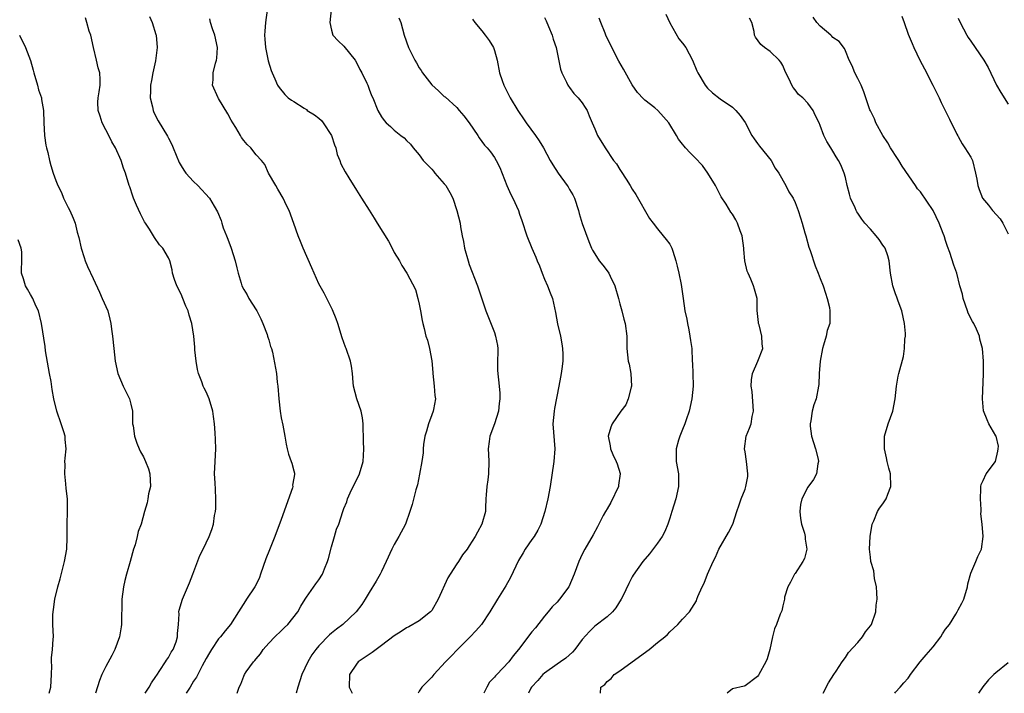
# Model space of a CAD drawing. Units: inches. Extents: x 2556000 to 2559000, y 1557000 to 1560000.
# Drawn here: x 2557571 to 2557728, y 1557000 to 1557107 of the extents above; entities that cross this region are included whole.
import ezdxf

# ---------------------------------------------------------------- set-up
doc = ezdxf.new("R2010")
doc.units = ezdxf.units.IN
doc.header["$MEASUREMENT"] = 0
doc.layers.add('LD25561557_2ft', color=9, linetype='Continuous')

msp = doc.modelspace()

# ---------------------------------------------------------------- linework, layer by layer
at = {"layer": 'LD25561557_2ft'}
for points, elevation in [([(2557610.75, 1557109), (2557610.47, 1557107), (2557610.37, 1557105.63), (2557610.33, 1557105), (2557610.36, 1557104.36), (2557610.45, 1557103), (2557610.86, 1557101.14), (2557610.9, 1557100.9), (2557611.36, 1557099.36), (2557611.52, 1557099), (2557611.99, 1557098.01), (2557612.41, 1557097), (2557612.64, 1557096.64), (2557613.55, 1557095.55), (2557614.11, 1557095), (2557614.62, 1557094.62), (2557615, 1557094.41), (2557616.65, 1557093.35), (2557617, 1557093.12), (2557617.14, 1557093), (2557618.28, 1557092.28), (2557619, 1557091.73), (2557619.4, 1557091.4), (2557619.68, 1557091), (2557621.01, 1557089), (2557621.5, 1557087.5), (2557621.72, 1557087), (2557621.93, 1557085.93), (2557622.32, 1557085), (2557622.49, 1557084.49), (2557623.17, 1557083.17), (2557623.77, 1557082.23), (2557625, 1557080.25), (2557625.8, 1557079), (2557627, 1557077.07), (2557627.82, 1557075.82), (2557628.3, 1557075), (2557630.11, 1557072.11), (2557630.7, 1557071), (2557631, 1557070.34), (2557631.84, 1557069), (2557632.25, 1557068.25), (2557633.03, 1557067), (2557634.43, 1557064.43), (2557634.8, 1557063), (2557635, 1557062.07), (2557635.21, 1557061), (2557635.47, 1557059.47), (2557635.57, 1557059), (2557635.79, 1557058.21), (2557636.07, 1557057), (2557636.32, 1557056.32), (2557636.67, 1557055), (2557637.03, 1557053.03), (2557637.19, 1557051.19), (2557637.2, 1557051), (2557637.41, 1557049), (2557637.52, 1557047.52), (2557637.6, 1557047), (2557637.28, 1557045.28), (2557637.24, 1557045), (2557637, 1557044.42), (2557636.48, 1557043), (2557636.16, 1557041.84), (2557635.9, 1557041), (2557635.7, 1557039.7), (2557635.64, 1557039), (2557635.62, 1557038.38), (2557635.43, 1557037), (2557635.06, 1557034.94), (2557634.72, 1557033.28), (2557634.47, 1557032.47), (2557633.87, 1557030.13), (2557633.52, 1557029), (2557632.83, 1557027), (2557631.77, 1557025), (2557631, 1557023.75), (2557630.62, 1557023), (2557629.74, 1557021), (2557629, 1557019.42), (2557628.79, 1557019), (2557628.12, 1557017.88), (2557627, 1557016.08), (2557626.4, 1557015), (2557625.84, 1557014.16), (2557624.97, 1557013), (2557622.8, 1557011), (2557621.78, 1557010.22), (2557621, 1557009.59), (2557620.68, 1557009.32), (2557619, 1557007.58), (2557618.51, 1557007), (2557617.88, 1557006.12), (2557617.22, 1557005), (2557616.28, 1557003), (2557615.61, 1557001), (2557615.36, 1557000)], 6926), ([(2557620.97, 1557109.03), (2557620.74, 1557107), (2557621, 1557105.79), (2557621.23, 1557105), (2557622.08, 1557104.08), (2557623, 1557103.23), (2557624.77, 1557101), (2557625, 1557100.64), (2557625.54, 1557099.54), (2557625.87, 1557099), (2557626.64, 1557097.36), (2557626.79, 1557097), (2557627, 1557096.38), (2557627.39, 1557095.39), (2557627.58, 1557095), (2557628.38, 1557093), (2557629, 1557091.95), (2557629.4, 1557091.4), (2557629.74, 1557091), (2557630.41, 1557090.41), (2557631, 1557089.85), (2557632.06, 1557089), (2557632.61, 1557088.61), (2557633, 1557088.17), (2557633.62, 1557087.62), (2557634.03, 1557087), (2557635, 1557085.89), (2557635.63, 1557085), (2557637, 1557083.59), (2557637.28, 1557083.28), (2557637.48, 1557083), (2557639, 1557081.28), (2557639.23, 1557081), (2557639.88, 1557079.88), (2557640.35, 1557079), (2557641.03, 1557077), (2557641.52, 1557075), (2557641.6, 1557074.4), (2557641.86, 1557073), (2557642.08, 1557072.08), (2557642.24, 1557071), (2557642.79, 1557069), (2557643, 1557068.39), (2557644.32, 1557065), (2557645.65, 1557061), (2557647, 1557057.54), (2557647.19, 1557057), (2557647.48, 1557055.48), (2557647.53, 1557055), (2557647.54, 1557054.46), (2557647.49, 1557053), (2557647.47, 1557051.47), (2557647.76, 1557049), (2557647.86, 1557047.86), (2557647.86, 1557047), (2557647.76, 1557046.24), (2557647.65, 1557045), (2557647.04, 1557043), (2557646.28, 1557041), (2557646.17, 1557040.17), (2557646, 1557039), (2557646.07, 1557038.07), (2557646.12, 1557037), (2557646.06, 1557035), (2557645.96, 1557034.04), (2557645.8, 1557033), (2557645.68, 1557031.68), (2557645.66, 1557031), (2557645.57, 1557029.57), (2557645.57, 1557029), (2557645.01, 1557027), (2557644.28, 1557025.72), (2557643.91, 1557025), (2557643, 1557023.51), (2557642.64, 1557023), (2557641.91, 1557022.09), (2557641.26, 1557021), (2557641, 1557020.63), (2557639.96, 1557019), (2557639.56, 1557018.44), (2557638.04, 1557015), (2557637, 1557013.22), (2557636.91, 1557013.09), (2557636.82, 1557013), (2557635, 1557011.55), (2557633.37, 1557010.63), (2557633, 1557010.44), (2557632.13, 1557009.87), (2557631, 1557009.16), (2557629, 1557007.62), (2557628.12, 1557007), (2557627.49, 1557006.51), (2557627, 1557006.2), (2557625.26, 1557005), (2557625, 1557004.67), (2557623.87, 1557003), (2557623.85, 1557001), (2557624.21, 1557000.21), (2557624.29, 1557000)], 6924), ([(2557591.29, 1557000), (2557591.91, 1557001), (2557592.31, 1557001.69), (2557593, 1557002.67), (2557593.12, 1557002.88), (2557593.63, 1557003.63), (2557594.52, 1557005), (2557594.69, 1557005.31), (2557595, 1557005.72), (2557595.45, 1557006.55), (2557595.73, 1557007), (2557596.2, 1557008.2), (2557596.45, 1557009), (2557596.44, 1557009.56), (2557596.61, 1557011), (2557596.7, 1557012.7), (2557596.67, 1557013), (2557596.72, 1557013.28), (2557597.21, 1557015), (2557598.36, 1557017.64), (2557598.86, 1557019), (2557600, 1557022), (2557600.53, 1557023), (2557601, 1557024.02), (2557601.48, 1557025), (2557601.89, 1557026.11), (2557602.18, 1557027), (2557602.36, 1557028.36), (2557602.5, 1557029), (2557602.53, 1557029.47), (2557602.57, 1557031), (2557602.5, 1557032.5), (2557602.42, 1557033.58), (2557602.36, 1557035), (2557602.44, 1557037), (2557602.56, 1557039), (2557602.48, 1557040.49), (2557602.45, 1557041.55), (2557602.32, 1557043), (2557602.17, 1557044.17), (2557602.09, 1557045), (2557601.51, 1557047), (2557601, 1557048.08), (2557600.67, 1557048.67), (2557600.53, 1557049), (2557600.3, 1557049.7), (2557599.77, 1557051), (2557599.63, 1557051.63), (2557599.39, 1557053), (2557599.21, 1557054.79), (2557599.2, 1557055.2), (2557599.06, 1557057), (2557598.74, 1557059), (2557598.3, 1557060.3), (2557598.12, 1557061), (2557597.76, 1557061.76), (2557597.29, 1557063), (2557597, 1557063.67), (2557596.35, 1557065), (2557595.98, 1557066.02), (2557595.66, 1557067), (2557595.56, 1557067.56), (2557595.2, 1557069), (2557595, 1557069.46), (2557594.1, 1557071), (2557593.55, 1557071.55), (2557592.74, 1557072.74), (2557592.61, 1557073), (2557591.96, 1557074.04), (2557591.34, 1557075), (2557591.19, 1557075.19), (2557591, 1557075.53), (2557590.51, 1557076.51), (2557589.88, 1557077.88), (2557589.4, 1557079), (2557589.29, 1557079.29), (2557588.82, 1557080.82), (2557588.74, 1557081), (2557588.16, 1557083), (2557587.8, 1557083.8), (2557587.46, 1557085), (2557586.53, 1557087), (2557585.97, 1557087.97), (2557585.47, 1557089), (2557585, 1557089.91), (2557584.4, 1557091), (2557584.08, 1557092.08), (2557583.75, 1557093), (2557583.7, 1557094.3), (2557583.75, 1557095), (2557583.93, 1557095.93), (2557584.09, 1557097), (2557584.09, 1557097.91), (2557584.02, 1557099), (2557583.78, 1557099.78), (2557583.52, 1557101), (2557583.04, 1557103), (2557582.59, 1557105), (2557582.35, 1557105.65), (2557581.97, 1557107), (2557581.74, 1557107.74)], 6932), ([(2557591.96, 1557107.96), (2557592.38, 1557107), (2557593, 1557105.12), (2557593.04, 1557105), (2557593.19, 1557103), (2557592.9, 1557100.9), (2557592.49, 1557099), (2557592.26, 1557097.74), (2557592.14, 1557097), (2557592.1, 1557096.1), (2557592.09, 1557095), (2557592.45, 1557093.55), (2557592.56, 1557093), (2557592.68, 1557092.68), (2557593.35, 1557091.35), (2557594.86, 1557088.86), (2557595, 1557088.56), (2557595.54, 1557087.54), (2557595.74, 1557087), (2557596.69, 1557084.69), (2557597, 1557084.17), (2557597.45, 1557083.45), (2557597.79, 1557083), (2557599, 1557081.65), (2557599.68, 1557081), (2557601.55, 1557079), (2557602.31, 1557077.69), (2557602.83, 1557076.83), (2557603.4, 1557075.4), (2557603.49, 1557075), (2557603.73, 1557074.27), (2557604.23, 1557073), (2557604.46, 1557072.46), (2557605.01, 1557071.01), (2557605.65, 1557069), (2557605.88, 1557067.88), (2557606.11, 1557067), (2557606.58, 1557065.43), (2557606.68, 1557065), (2557607, 1557064.4), (2557607.55, 1557063.55), (2557607.83, 1557063), (2557609, 1557061.18), (2557609.1, 1557061), (2557609.73, 1557059.73), (2557610.05, 1557059), (2557610.74, 1557057.26), (2557610.82, 1557057), (2557610.84, 1557056.84), (2557611, 1557056.39), (2557611.3, 1557055.3), (2557611.42, 1557055), (2557611.57, 1557054.43), (2557612.23, 1557051), (2557612.36, 1557049.64), (2557612.46, 1557049), (2557612.58, 1557047), (2557612.82, 1557045), (2557613, 1557043.93), (2557613.24, 1557042.76), (2557613.55, 1557041), (2557613.75, 1557039.75), (2557613.91, 1557039), (2557614.15, 1557038.15), (2557614.56, 1557037), (2557614.69, 1557036.69), (2557615, 1557035.47), (2557615.11, 1557035.11), (2557615.12, 1557035), (2557615.08, 1557034.92), (2557615, 1557034.33), (2557614.8, 1557033.2), (2557614.82, 1557033), (2557614.78, 1557032.78), (2557613, 1557027.72), (2557611.95, 1557025), (2557611.09, 1557022.91), (2557610.53, 1557021.47), (2557609.68, 1557019), (2557609.5, 1557018.5), (2557609, 1557017.37), (2557608.8, 1557017), (2557607.45, 1557015), (2557607.26, 1557014.74), (2557606.16, 1557013), (2557604.87, 1557011), (2557604.02, 1557009.98), (2557603.28, 1557009), (2557603, 1557008.69), (2557601.85, 1557007), (2557601.52, 1557006.48), (2557601, 1557005.55), (2557600.36, 1557004.36), (2557599.44, 1557002.56), (2557599, 1557001.93), (2557598.43, 1557001), (2557597.84, 1557000)], 6930), ([(2557605.98, 1557000), (2557606.29, 1557001), (2557606.54, 1557001.46), (2557607, 1557002.73), (2557607.14, 1557003), (2557607.4, 1557003.4), (2557608.56, 1557005), (2557608.79, 1557005.21), (2557609, 1557005.5), (2557609.7, 1557006.3), (2557610.1, 1557007), (2557611, 1557007.98), (2557611.97, 1557009), (2557613, 1557009.97), (2557613.52, 1557010.48), (2557614.02, 1557011), (2557615.61, 1557013), (2557616.09, 1557013.91), (2557616.82, 1557015), (2557617, 1557015.32), (2557618.53, 1557017.47), (2557619, 1557018.12), (2557619.56, 1557019), (2557619.88, 1557019.88), (2557620.36, 1557021), (2557620.52, 1557021.48), (2557621, 1557023.34), (2557621.5, 1557025), (2557621.83, 1557026.17), (2557622.17, 1557027), (2557622.82, 1557029), (2557623, 1557029.49), (2557623.45, 1557030.55), (2557623.57, 1557031), (2557624, 1557032), (2557625.45, 1557035), (2557626.06, 1557037), (2557626.09, 1557037.91), (2557626.16, 1557039), (2557626.12, 1557040.12), (2557626.07, 1557043), (2557625.96, 1557043.96), (2557625.75, 1557045), (2557625.03, 1557046.97), (2557624.5, 1557049), (2557624.44, 1557049.56), (2557624.35, 1557051), (2557624.21, 1557052.21), (2557624.04, 1557053), (2557623.33, 1557055), (2557623.23, 1557055.23), (2557622.71, 1557056.71), (2557622.01, 1557059), (2557621.75, 1557059.75), (2557621.16, 1557061.16), (2557621, 1557061.49), (2557619.84, 1557063.84), (2557619, 1557065.34), (2557618.24, 1557067), (2557617.87, 1557067.87), (2557616.48, 1557071), (2557616.08, 1557072.08), (2557615.67, 1557073), (2557615, 1557074.94), (2557614.24, 1557077), (2557613.83, 1557077.83), (2557613.28, 1557079), (2557612.45, 1557080.45), (2557612.11, 1557081), (2557610.98, 1557083), (2557610.35, 1557084.35), (2557609.85, 1557085), (2557609, 1557085.92), (2557608.16, 1557087), (2557607.55, 1557087.55), (2557607, 1557088.19), (2557606.66, 1557088.66), (2557606.5, 1557089), (2557605.72, 1557090.28), (2557605.26, 1557091), (2557605, 1557091.43), (2557604.45, 1557092.45), (2557603, 1557094.9), (2557602.92, 1557095), (2557602.02, 1557097), (2557602.12, 1557097.88), (2557602.14, 1557099), (2557602.5, 1557100.5), (2557602.65, 1557101), (2557602.7, 1557101.3), (2557602.8, 1557103), (2557602.38, 1557105), (2557602, 1557106), (2557601.7, 1557107), (2557601.62, 1557107.62)], 6928), ([(2557631.77, 1557107.77), (2557632.09, 1557107), (2557632.62, 1557105), (2557633.32, 1557103), (2557633.59, 1557102.41), (2557634.29, 1557101), (2557634.56, 1557100.56), (2557635, 1557099.78), (2557635.33, 1557099.33), (2557635.52, 1557099), (2557637, 1557097.05), (2557638.1, 1557096.1), (2557639, 1557095.23), (2557639.13, 1557095.13), (2557641, 1557093.44), (2557641.4, 1557093), (2557642.14, 1557092.14), (2557642.98, 1557091), (2557644.36, 1557089), (2557644.59, 1557088.59), (2557645.43, 1557087.43), (2557645.83, 1557087), (2557646.36, 1557086.36), (2557647, 1557085.46), (2557647.27, 1557085), (2557647.86, 1557083.86), (2557648.99, 1557080.99), (2557649.6, 1557079.6), (2557649.92, 1557079), (2557650.82, 1557077), (2557651, 1557076.44), (2557651.4, 1557075.4), (2557652.15, 1557073), (2557652.95, 1557071), (2557653.6, 1557069.6), (2557653.83, 1557069), (2557654.18, 1557068.18), (2557654.62, 1557067), (2557655, 1557066.08), (2557655.48, 1557065), (2557655.9, 1557063.9), (2557656.28, 1557063), (2557656.77, 1557060.77), (2557657.07, 1557058.93), (2557657.53, 1557057), (2557657.76, 1557055.76), (2557657.87, 1557055), (2557657.91, 1557054.09), (2557657.92, 1557053), (2557657.75, 1557051.75), (2557657.67, 1557051), (2557657.55, 1557050.45), (2557657.3, 1557049), (2557656.59, 1557045.41), (2557656.53, 1557045), (2557656.33, 1557043), (2557656.65, 1557039), (2557656.48, 1557037), (2557655.89, 1557033), (2557655.52, 1557031), (2557655.05, 1557029), (2557654.39, 1557027), (2557653.95, 1557026.05), (2557653.33, 1557025), (2557653, 1557024.51), (2557651.93, 1557023), (2557651.57, 1557022.43), (2557650.83, 1557021.17), (2557649.55, 1557018.45), (2557648.83, 1557017.17), (2557647.47, 1557015), (2557646.27, 1557013), (2557644.94, 1557011), (2557644.03, 1557009.97), (2557643.12, 1557009), (2557641.12, 1557007), (2557640.1, 1557005.9), (2557639.21, 1557005), (2557637.34, 1557003), (2557637, 1557002.6), (2557635.44, 1557001), (2557635, 1557000.33), (2557634.83, 1557000)], 6922), ([(2557643.52, 1557107.52), (2557643.9, 1557107), (2557645, 1557105.69), (2557645.51, 1557105), (2557646.14, 1557104.14), (2557646.85, 1557103), (2557647, 1557102.56), (2557647.43, 1557101), (2557647.8, 1557099), (2557648.26, 1557097.74), (2557648.51, 1557097), (2557649, 1557096.08), (2557649.54, 1557095), (2557650.72, 1557093), (2557650.84, 1557092.84), (2557651.65, 1557091.65), (2557652.07, 1557091), (2557653.58, 1557089), (2557654.14, 1557088.14), (2557654.85, 1557087), (2557655.89, 1557085), (2557656.3, 1557084.3), (2557657.19, 1557083), (2557658.63, 1557081), (2557658.78, 1557080.78), (2557659, 1557080.37), (2557659.53, 1557079.53), (2557659.78, 1557079), (2557660.44, 1557077), (2557660.54, 1557076.54), (2557661, 1557074.93), (2557662.06, 1557072.06), (2557662.52, 1557071), (2557662.67, 1557070.67), (2557663, 1557070.12), (2557663.72, 1557069), (2557664.31, 1557068.31), (2557665.16, 1557067.16), (2557665.26, 1557067), (2557665.46, 1557066.54), (2557666.24, 1557065), (2557666.79, 1557063), (2557667, 1557062.14), (2557667.32, 1557061), (2557667.67, 1557059.67), (2557667.88, 1557059), (2557668.12, 1557057), (2557668.14, 1557055), (2557668.36, 1557053), (2557668.49, 1557052.49), (2557668.79, 1557051), (2557668.9, 1557049), (2557668.85, 1557048.85), (2557668.35, 1557047), (2557667.96, 1557046.04), (2557667.15, 1557045), (2557665.79, 1557043), (2557665.57, 1557042.43), (2557665.16, 1557041), (2557665.46, 1557039.46), (2557665.51, 1557039), (2557665.92, 1557038.08), (2557666.45, 1557037), (2557666.61, 1557036.61), (2557667.05, 1557035.05), (2557667.06, 1557035), (2557666.8, 1557033.2), (2557666.79, 1557033), (2557665.57, 1557030.43), (2557665, 1557029.45), (2557664.72, 1557029), (2557664.38, 1557028.38), (2557663.44, 1557026.56), (2557662.74, 1557025.26), (2557661.42, 1557023), (2557661, 1557022.21), (2557660.46, 1557021), (2557659.74, 1557019), (2557658.88, 1557017), (2557657.4, 1557015), (2557657, 1557014.56), (2557656.21, 1557013.79), (2557655.57, 1557013), (2557655, 1557012.33), (2557653.55, 1557010.45), (2557653, 1557009.8), (2557650.85, 1557007), (2557650.01, 1557005.99), (2557649.28, 1557005), (2557647.38, 1557003), (2557647.19, 1557002.81), (2557647, 1557002.57), (2557646.21, 1557001.79), (2557645.77, 1557001), (2557645.32, 1557000)], 6920), ([(2557655, 1557107.83), (2557655.28, 1557107.28), (2557655.63, 1557106.37), (2557656.22, 1557105), (2557656.38, 1557104.38), (2557656.83, 1557103), (2557657.57, 1557099.57), (2557657.75, 1557099), (2557658.53, 1557097.47), (2557658.73, 1557097), (2557658.83, 1557096.83), (2557659, 1557096.63), (2557659.67, 1557095.67), (2557660.38, 1557095), (2557661, 1557094.21), (2557661.46, 1557093.46), (2557661.78, 1557093), (2557662.11, 1557092.11), (2557662.61, 1557091), (2557663, 1557090.05), (2557663.46, 1557089), (2557664.66, 1557087), (2557666.03, 1557085), (2557666.47, 1557084.47), (2557667, 1557083.55), (2557667.23, 1557083.23), (2557668, 1557082), (2557668.66, 1557081), (2557669, 1557080.44), (2557669.59, 1557079.59), (2557671.77, 1557075.77), (2557672.32, 1557075), (2557673, 1557074.08), (2557673.94, 1557073), (2557674.42, 1557072.42), (2557675, 1557071.63), (2557675.23, 1557071.23), (2557675.32, 1557071), (2557675.45, 1557070.55), (2557675.97, 1557069), (2557676.14, 1557068.14), (2557676.41, 1557067), (2557676.78, 1557065.22), (2557677.13, 1557063), (2557677.41, 1557061), (2557677.68, 1557059.68), (2557677.79, 1557059), (2557678.02, 1557057.98), (2557678.21, 1557057), (2557678.28, 1557056.28), (2557678.49, 1557055), (2557678.58, 1557053), (2557678.61, 1557052.61), (2557678.67, 1557051), (2557678.71, 1557049), (2557678.5, 1557047), (2557678.06, 1557045), (2557677.62, 1557043.62), (2557677.41, 1557043), (2557677, 1557042.07), (2557676.59, 1557041), (2557676.39, 1557040.39), (2557676, 1557039), (2557676.03, 1557037.97), (2557676.02, 1557037), (2557676.36, 1557035), (2557676.37, 1557033.63), (2557676.4, 1557033), (2557675.93, 1557031), (2557675.29, 1557029), (2557675, 1557027.96), (2557674.7, 1557027), (2557674.18, 1557025.82), (2557673.76, 1557025), (2557673, 1557023.94), (2557671.73, 1557022.27), (2557670.69, 1557021), (2557669.16, 1557018.84), (2557669, 1557018.57), (2557668.46, 1557017.54), (2557667.47, 1557015.47), (2557667.22, 1557015), (2557666.37, 1557013.63), (2557665.84, 1557013), (2557665, 1557012.21), (2557663, 1557010.69), (2557662.15, 1557009.85), (2557661, 1557008.57), (2557659.85, 1557007), (2557659.44, 1557006.56), (2557658.38, 1557005.62), (2557657.57, 1557005), (2557657, 1557004.63), (2557655, 1557003.22), (2557654.75, 1557003), (2557653.95, 1557002.05), (2557652.92, 1557001), (2557652.8, 1557000.8), (2557652.44, 1557000)], 6918), ([(2557663.91, 1557000), (2557664, 1557001), (2557664.6, 1557001.39), (2557665, 1557001.86), (2557665.63, 1557002.37), (2557666.11, 1557003), (2557667, 1557003.56), (2557669, 1557005), (2557671.68, 1557007), (2557673, 1557008.11), (2557674.18, 1557009), (2557674.61, 1557009.39), (2557675, 1557009.81), (2557675.63, 1557010.37), (2557676.28, 1557011), (2557677, 1557011.85), (2557678.15, 1557013), (2557679.23, 1557014.77), (2557679.32, 1557015), (2557679.46, 1557015.46), (2557680.13, 1557017), (2557680.45, 1557017.55), (2557681.02, 1557019.02), (2557681.91, 1557021), (2557682.27, 1557021.73), (2557682.82, 1557023), (2557684.33, 1557025.67), (2557685.02, 1557027), (2557685.67, 1557029), (2557686.06, 1557030.06), (2557686.37, 1557031), (2557687, 1557032.59), (2557687.14, 1557033), (2557687.42, 1557034.58), (2557687.44, 1557035), (2557687.25, 1557037), (2557687, 1557038.5), (2557686.89, 1557039), (2557687.16, 1557041), (2557687.72, 1557042.28), (2557687.96, 1557043), (2557688.15, 1557044.15), (2557688.35, 1557045), (2557688.13, 1557048.13), (2557687.98, 1557049), (2557688.01, 1557049.99), (2557688.18, 1557051), (2557689.04, 1557053), (2557689.84, 1557055), (2557689.75, 1557055.75), (2557689.7, 1557057), (2557689.24, 1557058.76), (2557689.16, 1557059), (2557689.14, 1557059.14), (2557688.94, 1557061.06), (2557688.91, 1557063), (2557688.48, 1557064.48), (2557688.35, 1557065), (2557687.92, 1557066.08), (2557687.48, 1557067), (2557687.34, 1557067.34), (2557686.95, 1557069), (2557686.78, 1557070.78), (2557686.78, 1557071), (2557686.51, 1557073), (2557686.21, 1557073.79), (2557685.79, 1557075), (2557685.52, 1557075.52), (2557685, 1557076.42), (2557684.74, 1557076.74), (2557683.98, 1557078.02), (2557683.21, 1557079.21), (2557682.27, 1557081), (2557681.06, 1557083), (2557680.18, 1557084.18), (2557679, 1557085.46), (2557678.23, 1557086.23), (2557677.52, 1557087), (2557677.26, 1557087.26), (2557677, 1557087.62), (2557676.39, 1557088.39), (2557676.04, 1557089), (2557674.84, 1557091), (2557673.97, 1557091.97), (2557673.08, 1557093), (2557672.61, 1557093.39), (2557671, 1557094.64), (2557670.81, 1557094.81), (2557669.84, 1557095.84), (2557669, 1557097.08), (2557667.58, 1557099.58), (2557666.86, 1557100.86), (2557665.74, 1557103), (2557665.5, 1557103.5), (2557664.85, 1557104.85), (2557664.67, 1557105.33), (2557663.97, 1557107), (2557663.7, 1557107.7)], 6916), ([(2557674.36, 1557108.36), (2557675, 1557106.98), (2557676.43, 1557104.43), (2557677, 1557103.74), (2557677.54, 1557103), (2557678.62, 1557101), (2557679.3, 1557099.3), (2557679.45, 1557099), (2557680.62, 1557097), (2557681, 1557096.56), (2557681.8, 1557095.8), (2557683, 1557094.85), (2557685, 1557093.48), (2557685.26, 1557093.26), (2557685.54, 1557093), (2557686.2, 1557092.2), (2557687, 1557091.07), (2557688.06, 1557089), (2557688.44, 1557088.44), (2557689, 1557087.7), (2557689.29, 1557087.29), (2557691.15, 1557085), (2557691.8, 1557083.8), (2557692.39, 1557083), (2557693.52, 1557081), (2557693.98, 1557079.98), (2557694.65, 1557079), (2557695, 1557078.31), (2557695.48, 1557077), (2557695.86, 1557075.86), (2557696.12, 1557075), (2557696.53, 1557073.47), (2557696.68, 1557073), (2557697.17, 1557071.17), (2557697.37, 1557070.63), (2557698.18, 1557068.18), (2557698.68, 1557067), (2557699, 1557066.15), (2557699.47, 1557065), (2557699.83, 1557063.83), (2557700.11, 1557063), (2557700.45, 1557061.55), (2557700.54, 1557061), (2557700.52, 1557060.52), (2557700.5, 1557059), (2557700.11, 1557057.89), (2557699.93, 1557057), (2557699.52, 1557055.52), (2557699.34, 1557055), (2557698.96, 1557052.96), (2557698.83, 1557051), (2557698.75, 1557049.25), (2557698.72, 1557049), (2557698.32, 1557047), (2557697.99, 1557046.01), (2557697.72, 1557045), (2557697.47, 1557043.47), (2557697.37, 1557043), (2557697.4, 1557042.6), (2557697.6, 1557041), (2557698.24, 1557039), (2557698.65, 1557037.35), (2557698.71, 1557037), (2557698.6, 1557036.6), (2557698.42, 1557035), (2557697.9, 1557034.1), (2557697, 1557032.9), (2557696.03, 1557031), (2557695.87, 1557030.13), (2557695.72, 1557029), (2557695.87, 1557027.87), (2557696.02, 1557027), (2557696.46, 1557025.54), (2557696.59, 1557025), (2557696.6, 1557024.6), (2557696.85, 1557023), (2557696.47, 1557021.53), (2557696.24, 1557021), (2557695, 1557019.13), (2557694.89, 1557019), (2557694.26, 1557017.74), (2557693.82, 1557017), (2557693.31, 1557015.31), (2557693.27, 1557015), (2557693, 1557013.96), (2557692.85, 1557013.15), (2557692.61, 1557012.61), (2557692.02, 1557011), (2557691.7, 1557010.3), (2557691.35, 1557009), (2557690.94, 1557007), (2557690.51, 1557005.49), (2557690.3, 1557005), (2557689.22, 1557003), (2557689.12, 1557002.88), (2557689, 1557002.7), (2557687, 1557001.21), (2557686.84, 1557001.16), (2557685, 1557000.72), (2557684.13, 1557000)], 6914), ([(2557699.46, 1557000), (2557700.33, 1557001.67), (2557701.17, 1557003), (2557701.52, 1557003.52), (2557702.47, 1557005), (2557703, 1557005.72), (2557703.5, 1557006.5), (2557705, 1557008.13), (2557705.72, 1557009), (2557706.22, 1557009.78), (2557707, 1557010.74), (2557707.17, 1557011), (2557707.87, 1557013), (2557707.93, 1557014.07), (2557708.07, 1557015), (2557708.05, 1557016.05), (2557707.96, 1557017), (2557707.67, 1557018.33), (2557707.52, 1557019.52), (2557707.09, 1557021), (2557707, 1557021.7), (2557706.86, 1557023), (2557706.95, 1557025), (2557707.28, 1557027), (2557707.52, 1557027.52), (2557708.11, 1557029), (2557708.44, 1557029.56), (2557709, 1557030.24), (2557709.49, 1557031), (2557709.78, 1557031.78), (2557710.27, 1557033), (2557710.19, 1557035), (2557709.93, 1557035.93), (2557709.69, 1557037), (2557709.55, 1557037.55), (2557709.25, 1557039), (2557709.24, 1557041), (2557709.82, 1557043), (2557710.58, 1557045), (2557710.97, 1557047), (2557711.15, 1557049), (2557711.43, 1557050.57), (2557711.54, 1557051), (2557712.29, 1557053.71), (2557712.46, 1557055), (2557712.48, 1557056.48), (2557712.58, 1557057), (2557712.6, 1557057.4), (2557712.45, 1557059), (2557712.03, 1557061), (2557711.43, 1557062.57), (2557711.21, 1557063.21), (2557711, 1557063.73), (2557710.57, 1557065), (2557710.2, 1557067), (2557709.98, 1557069), (2557709.77, 1557069.77), (2557709.35, 1557071), (2557709.22, 1557071.22), (2557709, 1557071.5), (2557708.38, 1557072.38), (2557707.9, 1557073), (2557707, 1557074.06), (2557706.12, 1557075), (2557705.64, 1557075.64), (2557705, 1557076.58), (2557704.82, 1557076.82), (2557704.72, 1557077), (2557704.54, 1557077.46), (2557703.84, 1557079), (2557703.64, 1557079.64), (2557703.29, 1557081), (2557703, 1557082.26), (2557702.8, 1557083), (2557702.28, 1557084.28), (2557701.9, 1557085), (2557701.56, 1557085.56), (2557701, 1557086.51), (2557700.66, 1557087), (2557700.03, 1557088.03), (2557699.56, 1557089), (2557699, 1557090.57), (2557698.83, 1557091), (2557698.21, 1557092.21), (2557697.86, 1557093), (2557697, 1557094.14), (2557696.2, 1557095), (2557695.54, 1557095.54), (2557695, 1557096.26), (2557694.65, 1557096.65), (2557694.46, 1557097), (2557694.01, 1557097.99), (2557693.49, 1557099), (2557693.36, 1557099.36), (2557693, 1557100.14), (2557692.7, 1557100.7), (2557692.45, 1557101), (2557691, 1557102.38), (2557690.11, 1557103), (2557689.49, 1557103.49), (2557688.65, 1557104.65), (2557688.49, 1557105), (2557688.43, 1557105.57), (2557688.08, 1557107), (2557687.73, 1557107.73)], 6912), ([(2557710.89, 1557000), (2557711, 1557000.16), (2557711.77, 1557001), (2557712.33, 1557001.67), (2557713, 1557002.43), (2557713.24, 1557002.76), (2557713.4, 1557003), (2557714.94, 1557005), (2557715.88, 1557006.12), (2557716.66, 1557007), (2557717, 1557007.41), (2557718.24, 1557009), (2557718.51, 1557009.49), (2557719, 1557010.23), (2557719.62, 1557011), (2557720.64, 1557012.64), (2557720.85, 1557013), (2557721, 1557013.33), (2557721.6, 1557014.4), (2557721.9, 1557015), (2557722.47, 1557017), (2557722.54, 1557017.46), (2557723, 1557019.14), (2557723.81, 1557021), (2557724.16, 1557021.84), (2557724.74, 1557023), (2557725.01, 1557025), (2557724.83, 1557027), (2557724.63, 1557028.63), (2557724.65, 1557029), (2557724.69, 1557029.31), (2557724.56, 1557031), (2557724.6, 1557032.6), (2557724.64, 1557033), (2557724.69, 1557033.31), (2557725, 1557033.96), (2557725.45, 1557035), (2557726.97, 1557037), (2557727.35, 1557038.65), (2557727.41, 1557039), (2557727.42, 1557039.42), (2557727.04, 1557041), (2557727, 1557041.09), (2557725.88, 1557043), (2557725.61, 1557043.6), (2557725.07, 1557045.07), (2557724.89, 1557047), (2557725.06, 1557050.94), (2557725.07, 1557053), (2557724.91, 1557055), (2557724.48, 1557056.48), (2557724.39, 1557057), (2557723.92, 1557058.08), (2557723.48, 1557059), (2557723.3, 1557059.3), (2557722.62, 1557060.62), (2557722.5, 1557061), (2557721.78, 1557063), (2557721.67, 1557063.67), (2557721.27, 1557065), (2557720.78, 1557067), (2557720.29, 1557068.29), (2557719.69, 1557070.31), (2557719.29, 1557071.29), (2557719, 1557072.22), (2557718.8, 1557072.8), (2557718.76, 1557073), (2557718.63, 1557073.37), (2557717.98, 1557075), (2557717, 1557077), (2557715, 1557079.99), (2557714.5, 1557080.5), (2557714.21, 1557081), (2557712.07, 1557084.07), (2557711.52, 1557085), (2557711, 1557085.82), (2557710.52, 1557086.52), (2557710.23, 1557087), (2557709.79, 1557087.79), (2557708.99, 1557089), (2557707.88, 1557091), (2557707.66, 1557091.66), (2557707, 1557092.9), (2557706.93, 1557093.07), (2557705.97, 1557095.97), (2557705.51, 1557097), (2557705, 1557098.07), (2557704.49, 1557099), (2557704.11, 1557100.11), (2557703.59, 1557101), (2557703, 1557102.5), (2557702.87, 1557102.87), (2557702, 1557104), (2557701, 1557104.6), (2557700.84, 1557104.84), (2557700.67, 1557105), (2557699, 1557106.42), (2557698.47, 1557107), (2557697.88, 1557107.88)], 6910), ([(2557712, 1557108), (2557712.38, 1557107), (2557713, 1557105.14), (2557713.64, 1557103.64), (2557713.93, 1557103), (2557714.87, 1557101), (2557715.63, 1557099.63), (2557716.97, 1557097), (2557717.95, 1557095), (2557718.27, 1557094.27), (2557718.93, 1557093), (2557719.6, 1557091.6), (2557720.81, 1557089.19), (2557720.93, 1557088.93), (2557721, 1557088.82), (2557721.64, 1557087.64), (2557722.09, 1557087), (2557723, 1557085.53), (2557723.27, 1557085), (2557723.79, 1557083), (2557723.96, 1557082.04), (2557724.12, 1557081), (2557724.35, 1557080.35), (2557724.91, 1557079), (2557725.85, 1557077.85), (2557726.5, 1557077), (2557727.7, 1557075.7), (2557728.12, 1557075), (2557729, 1557073.31)], 6908), ([(2557721, 1557107.71), (2557721.34, 1557107), (2557722.4, 1557105), (2557722.61, 1557104.61), (2557723, 1557104.03), (2557725.12, 1557101), (2557725.81, 1557099.81), (2557727.13, 1557097), (2557727.83, 1557095.83), (2557729, 1557094)], 6906), ([(2557571.24, 1557105), (2557572.17, 1557103), (2557572.96, 1557100.96), (2557573.41, 1557099.41), (2557573.5, 1557099), (2557574.1, 1557097), (2557574.27, 1557096.27), (2557574.71, 1557095), (2557574.74, 1557094.74), (2557575.04, 1557093), (2557575.1, 1557091), (2557575.22, 1557089), (2557575.45, 1557087.45), (2557575.54, 1557087), (2557575.73, 1557086.27), (2557576.01, 1557085), (2557576.22, 1557084.22), (2557576.58, 1557083), (2557577, 1557081.81), (2557577.34, 1557081), (2557577.91, 1557079.91), (2557578.27, 1557079), (2557579, 1557077.48), (2557579.25, 1557077), (2557579.8, 1557075.8), (2557580.11, 1557075), (2557580.45, 1557073.55), (2557580.7, 1557072.7), (2557581.06, 1557071), (2557581.53, 1557069.53), (2557581.72, 1557069), (2557582.08, 1557068.08), (2557583, 1557066.17), (2557583.97, 1557063.97), (2557584.44, 1557063), (2557585.3, 1557061), (2557585.66, 1557059.66), (2557585.81, 1557059), (2557585.91, 1557058.09), (2557586.07, 1557057), (2557586.25, 1557055), (2557586.47, 1557053), (2557586.91, 1557051), (2557587.76, 1557049), (2557588.17, 1557048.17), (2557588.79, 1557047), (2557589, 1557046.14), (2557589.23, 1557045), (2557589.26, 1557043.26), (2557589.28, 1557043), (2557589.35, 1557042.65), (2557589.55, 1557041), (2557589.92, 1557039.92), (2557590.31, 1557039), (2557590.53, 1557038.53), (2557591, 1557037.72), (2557591.33, 1557037), (2557591.79, 1557035.79), (2557592.02, 1557035), (2557592.12, 1557033), (2557591.83, 1557031.83), (2557591.69, 1557031), (2557591.61, 1557030.39), (2557591.19, 1557029), (2557590.66, 1557027), (2557590.18, 1557025.82), (2557590.02, 1557025), (2557589.69, 1557023.69), (2557589.43, 1557023), (2557588.89, 1557021), (2557588.31, 1557019), (2557588.03, 1557017.97), (2557587.81, 1557017), (2557587.55, 1557015), (2557587.51, 1557011), (2557587.42, 1557010.58), (2557587.16, 1557009), (2557586.43, 1557007), (2557585.96, 1557006.04), (2557585, 1557004.27), (2557584.36, 1557003), (2557583.97, 1557002.03), (2557583.34, 1557000)], 6934), ([(2557575.96, 1557000), (2557576.24, 1557001), (2557576.34, 1557003), (2557576.36, 1557004.36), (2557576.33, 1557005), (2557576.34, 1557005.66), (2557576.48, 1557007), (2557576.62, 1557008.62), (2557576.63, 1557009), (2557576.56, 1557011), (2557576.54, 1557012.54), (2557576.57, 1557013), (2557576.64, 1557013.36), (2557576.85, 1557015), (2557577.34, 1557017), (2557577.72, 1557018.28), (2557578.43, 1557021), (2557578.76, 1557023), (2557578.85, 1557024.85), (2557578.84, 1557027), (2557578.89, 1557029), (2557578.86, 1557031), (2557578.69, 1557032.69), (2557578.6, 1557033.4), (2557578.45, 1557035), (2557578.5, 1557036.5), (2557578.48, 1557037), (2557578.51, 1557037.49), (2557578.65, 1557039), (2557578.51, 1557040.51), (2557578.5, 1557041), (2557578.31, 1557041.69), (2557577.89, 1557043), (2557577.18, 1557045), (2557576.7, 1557047), (2557576.44, 1557048.44), (2557576.25, 1557049.75), (2557576.01, 1557051), (2557575.39, 1557054.61), (2557575.31, 1557055.31), (2557574.72, 1557059), (2557574.23, 1557061), (2557573.83, 1557061.83), (2557573.34, 1557063), (2557573, 1557063.63), (2557572.48, 1557064.48), (2557572.19, 1557065), (2557571.86, 1557066.14), (2557571.56, 1557067), (2557571.52, 1557067.52), (2557571.61, 1557069), (2557571.57, 1557070.43), (2557571.5, 1557071), (2557571, 1557072.35)], 6936), ([(2557729, 1557004.86), (2557727, 1557003.28), (2557726.68, 1557003), (2557725.84, 1557002.16), (2557724.96, 1557001.04), (2557724.27, 1557000)], 6908)]:
    msp.add_lwpolyline(points, dxfattribs=dict(at, elevation=elevation))

doc.saveas('drawing.dxf')
